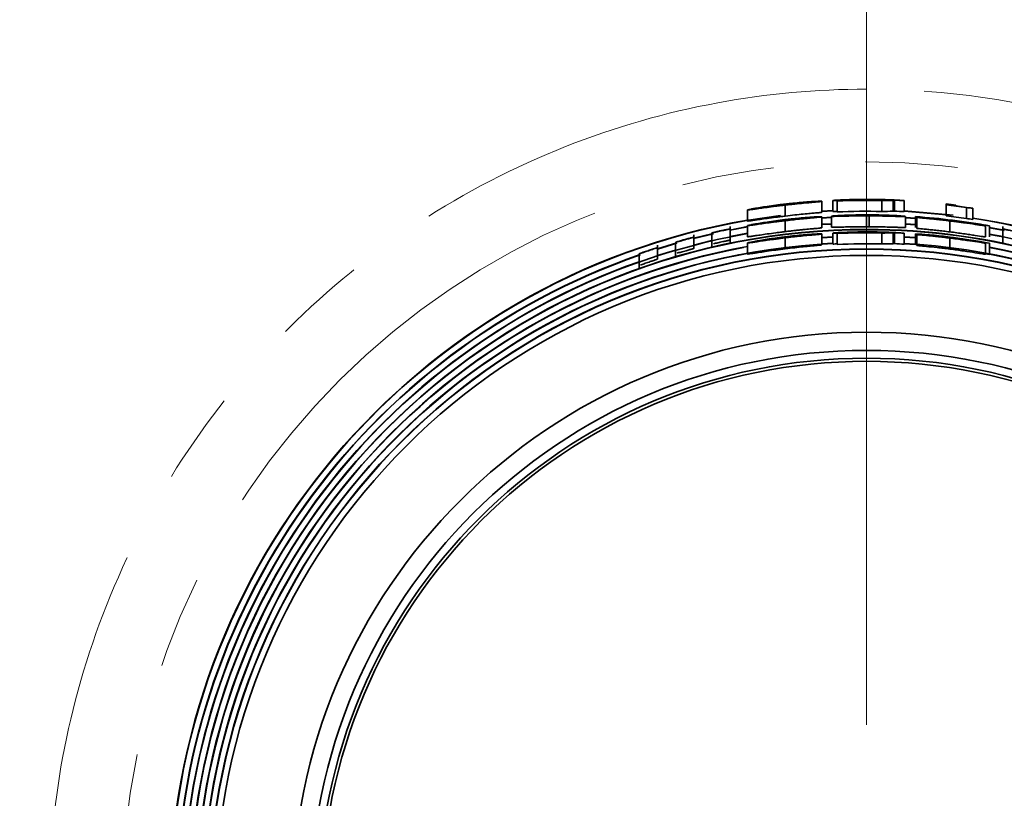
# Model space of a CAD drawing. Units: millimetres. Extents: x 49 to 392, y 15 to 290.
# Drawn here: x 87 to 101, y 64 to 75 of the extents above; entities that cross this region are included whole.
import ezdxf

# ---------------------------------------------------------------- set-up
doc = ezdxf.new("R2010")
doc.units = ezdxf.units.MM
for name, pattern in [('SLD-Durchgehend', [0]), ('SLD-Phantom', [12.7, 6.35, -1.27, 1.27, -1.27, 1.27, -1.27]), ('SLD-Punktstrich', [19.05, 15.24, -1.27, 1.27, -1.27])]:
    doc.linetypes.add(name, pattern=pattern)
doc.layers.add('SICHTBAR', color=7, linetype='SLD-Punktstrich')

# ---------------------------------------------------------------- blocks, each defined once
blk = doc.blocks.new('SW_CENTERMARKSYMBOL_0')
at = {"color": 0, "linetype": 'SLD-Durchgehend', "lineweight": 18}
blk.add_line((0, 2.5), (0, 48.042), dxfattribs=at)

msp = doc.modelspace()

# ---------------------------------------------------------------- linework, layer by layer
at = {"color": 8, "linetype": 'SLD-Phantom', "lineweight": 18}
for radius in [31.8476, 27.4374, 10.2437]:
    msp.add_circle((99.1045, 62.9818), radius, dxfattribs=at)
for points, knots in [([(99.1045, 96.1367), (100.1157, 96.1367), (102.138, 96.0447), (105.206, 95.6202), (108.2807, 94.8965), (111.3618, 93.8455), (114.3739, 92.475), (117.289, 90.7743), (120.0439, 88.7636), (122.5905, 86.4678), (124.8864, 83.9212), (126.897, 81.1662), (128.5977, 78.2512), (129.9682, 75.2391), (131.0192, 72.1581), (131.7428, 69.0834), (132.1675, 66.0153), (132.3055, 62.9819), (132.1675, 59.9484), (131.7429, 56.8804), (131.0192, 53.8057), (129.9682, 50.7246), (128.5977, 47.7125), (126.897, 44.7974), (124.8864, 42.0425), (122.5905, 39.4959), (120.0439, 37.2), (117.289, 35.1894), (114.3739, 33.4887), (111.3618, 32.1182), (108.2808, 31.0672), (105.2061, 30.3435), (102.138, 29.9189), (99.1046, 29.7809), (96.0711, 29.9189), (93.0031, 30.3435), (89.9284, 31.0672), (86.8473, 32.1182), (83.8352, 33.4887), (80.9201, 35.1894), (78.1652, 37.2), (75.6186, 39.4959), (73.3227, 42.0425), (71.3121, 44.7974), (69.6114, 47.7125), (68.2409, 50.7245), (67.1899, 53.8056), (66.4663, 56.8802), (66.0416, 59.9483), (65.9036, 62.9817), (66.0416, 66.0152), (66.4662, 69.0832), (67.1899, 72.158), (68.2409, 75.2391), (69.6114, 78.2512), (71.3121, 81.1662), (73.3227, 83.9212), (75.6186, 86.4678), (78.1652, 88.7636), (80.9201, 90.7743), (83.8352, 92.475), (86.8472, 93.8455), (89.9283, 94.8964), (93.003, 95.6201), (96.0711, 96.0448), (98.0934, 96.1367), (99.1045, 96.1367)], [0, 0, 0, 0, 0.0145618, 0.0291242, 0.04456, 0.059997, 0.0759508, 0.0921564, 0.1085344, 0.125, 0.1414656, 0.1578436, 0.1740492, 0.190003, 0.2054387, 0.2208758, 0.2354372, 0.25, 0.2645615, 0.2791242, 0.29456, 0.309997, 0.3259508, 0.3421564, 0.3585344, 0.375, 0.3914656, 0.4078436, 0.4240492, 0.440003, 0.4554387, 0.4708758, 0.4854372, 0.5, 0.5145615, 0.5291242, 0.54456, 0.559997, 0.5759508, 0.5921564, 0.6085344, 0.625, 0.6414656, 0.6578436, 0.6740492, 0.690003, 0.7054387, 0.7208758, 0.7354372, 0.75, 0.7645615, 0.7791242, 0.79456, 0.809997, 0.8259508, 0.8421564, 0.8585344, 0.875, 0.8914656, 0.9078436, 0.9240492, 0.940003, 0.9554387, 0.9708758, 0.9854376, 1, 1, 1, 1]), ([(99.1045, 89.1119), (106.0345, 89.1119), (112.6811, 86.3588), (122.4815, 76.5584), (125.2346, 69.9118), (125.2346, 56.0519), (122.4815, 49.4053), (112.6811, 39.6049), (106.0345, 36.8518), (92.1746, 36.8518), (85.528, 39.6049), (75.7276, 49.4053), (72.9745, 56.0519), (72.9745, 69.9118), (75.7276, 76.5584), (85.528, 86.3588), (92.1746, 89.1119), (99.1045, 89.1119)], [0, 0, 0, 0, 0.125, 0.125, 0.25, 0.25, 0.375, 0.375, 0.5, 0.5, 0.625, 0.625, 0.75, 0.75, 0.875, 0.875, 1, 1, 1, 1]), ([(99.1045, 74.2254), (99.7903, 74.2254), (101.2029, 74.0959), (103.2984, 73.4934), (105.3135, 72.4495), (107.1116, 70.9889), (108.5723, 69.1908), (109.6161, 67.1757), (110.2186, 65.0802), (110.4111, 62.9818), (110.2186, 60.8835), (109.6161, 58.7879), (108.5723, 56.7729), (107.1116, 54.9748), (105.3135, 53.5141), (103.2984, 52.4702), (101.2029, 51.8678), (99.1045, 51.6753), (97.0062, 51.8678), (94.9106, 52.4702), (92.8956, 53.5141), (91.0975, 54.9748), (89.6368, 56.7729), (88.5929, 58.7879), (87.9905, 60.8835), (87.798, 62.9818), (87.9905, 65.0802), (88.5929, 67.1757), (89.6368, 69.1908), (91.0975, 70.9889), (92.8956, 72.4495), (94.9106, 73.4934), (97.0062, 74.0959), (98.4188, 74.2254), (99.1045, 74.2254)], [0, 0, 0, 0, 0.029129, 0.0600028, 0.0921602, 0.125, 0.1578398, 0.1899972, 0.220871, 0.25, 0.279129, 0.3100028, 0.3421602, 0.375, 0.4078398, 0.4399972, 0.470871, 0.5, 0.529129, 0.5600028, 0.5921602, 0.625, 0.6578398, 0.6899972, 0.720871, 0.75, 0.779129, 0.8100028, 0.8421602, 0.875, 0.9078398, 0.9399972, 0.970871, 1, 1, 1, 1])]:
    msp.add_open_spline(points, degree=3, knots=knots, dxfattribs=at)
at = {"layer": 'SICHTBAR', "linetype": 'SLD-Durchgehend', "lineweight": 35}
for p, q in [((97.9877, 72.6311), (97.9877, 72.48)), ((98.4892, 72.5326), (98.4892, 72.6829)), ((98.643, 72.6937), (98.643, 72.5435)), ((98.7007, 72.6888), (98.7007, 72.6874)), ((98.7007, 72.6874), (98.7007, 72.5373)), ((99.1045, 72.7079), (99.1045, 72.7017)), ((99.1045, 72.7003), (99.1151, 72.7003)), ((99.3161, 72.6935), (99.3161, 72.5435)), ((99.4699, 72.6955), (99.4699, 72.5454)), ((99.4892, 72.6979), (99.4892, 72.5478)), ((99.6238, 72.6917), (99.6238, 72.5414)), ((100.2007, 72.6469), (100.2007, 72.6338)), ((100.2007, 72.6338), (100.2007, 72.4828)), ((100.3353, 72.6189), (100.3353, 72.6307)), ((100.478, 72.5982), (100.478, 72.4467)), ((100.5661, 72.5866), (100.5661, 72.4348)), ((97.4699, 72.5639), (97.4699, 72.4117)), ((98.4892, 72.5457), (98.643, 72.5543)), ((98.643, 72.55), (98.4892, 72.5413)), ((98.4892, 72.3194), (98.4892, 72.4697)), ((98.4892, 72.456), (98.6238, 72.4638)), ((98.6238, 72.4594), (98.4892, 72.4517)), ((98.6238, 72.4775), (98.6238, 72.3273)), ((99.1045, 72.4841), (99.1045, 72.4952)), ((99.1045, 72.3328), (99.1045, 72.4828)), ((99.1415, 72.4827), (99.1415, 72.3327)), ((99.4892, 72.5478), (99.4699, 72.549)), ((99.6238, 72.5514), (100.2978, 72.4909)), ((100.2048, 72.4977), (99.6238, 72.547)), ((99.643, 72.4744), (99.643, 72.3241)), ((99.643, 72.4607), (99.7776, 72.4521)), ((99.7776, 72.4477), (99.643, 72.4563)), ((99.7776, 72.4723), (99.7776, 72.471)), ((99.7776, 72.471), (99.7776, 72.3206)), ((99.7969, 72.4614), (99.7969, 72.311)), ((97.2242, 72.2879), (97.4699, 72.3342)), ((97.2295, 72.102), (97.2295, 72.3354)), ((97.4699, 72.3298), (97.2295, 72.2846)), ((97.4699, 72.3481), (97.4699, 72.1958)), ((97.9877, 72.4169), (97.9877, 72.2658)), ((98.4892, 72.3664), (98.6238, 72.3742)), ((98.6238, 72.3699), (98.4892, 72.362)), ((99.643, 72.3711), (99.7776, 72.3624)), ((99.7776, 72.358), (99.643, 72.3667)), ((100.25, 72.4135), (100.25, 72.2623)), ((100.7392, 72.3455), (100.7392, 72.1932)), ((100.7969, 72.192), (100.7969, 72.3445)), ((100.7969, 72.3239), (100.9964, 72.2856)), ((100.9959, 72.2812), (100.7969, 72.3195)), ((100.9795, 72.3355), (100.9795, 72.102)), ((96.9996, 72.2352), (96.7295, 72.1696)), ((96.7295, 72.1741), (96.9795, 72.2351)), ((96.7295, 72.0331), (96.7295, 72.2202)), ((96.9795, 72.247), (96.9795, 72.0629)), ((97.2295, 72.1977), (97.4699, 72.2434)), ((97.9877, 72.1807), (97.9877, 72.0295)), ((98.4892, 72.0843), (98.4892, 72.2347)), ((98.4892, 72.1871), (98.643, 72.1961)), ((98.643, 72.1917), (98.4892, 72.1827)), ((98.643, 72.2459), (98.643, 72.0957)), ((98.7007, 72.2411), (98.7007, 72.2398)), ((98.7007, 72.2398), (98.7007, 72.0896)), ((99.1045, 72.2606), (99.1045, 72.2545)), ((99.3161, 72.2461), (99.3161, 72.0961)), ((99.4699, 72.2479), (99.4699, 72.0978)), ((99.4892, 72.2503), (99.4892, 72.1002)), ((99.6238, 72.2438), (99.6238, 72.0935)), ((99.6238, 72.193), (99.7776, 72.1831)), ((99.7776, 72.1787), (99.6238, 72.1886)), ((99.7776, 72.2372), (99.7776, 72.2359)), ((99.7776, 72.2359), (99.7776, 72.0855)), ((99.7969, 72.2262), (99.7969, 72.0758)), ((100.7969, 72.233), (100.9795, 72.1977)), ((96.2295, 72.0302), (96.4961, 72.1106)), ((96.4948, 72.1057), (96.2295, 72.0256)), ((96.2295, 71.8869), (96.2295, 72.0791)), ((96.4795, 72.1139), (96.4795, 71.9312)), ((96.7295, 72.0817), (96.9795, 72.1433)), ((97.4699, 72.1099), (97.4699, 71.9575)), ((98.4892, 72.0974), (98.643, 72.1065)), ((99.4892, 72.1002), (99.4699, 72.1014)), ((99.7776, 72.089), (99.6238, 72.0991)), ((100.25, 72.1772), (100.25, 72.026)), ((100.7392, 72.1073), (100.7392, 71.9549)), ((100.7969, 71.9534), (100.7969, 72.106)), ((95.9795, 71.9609), (95.9795, 71.7698)), ((96.2295, 71.9363), (96.4795, 72.0128)), ((100.7969, 71.9534), (100.7392, 71.9619))]:
    msp.add_line(p, q, dxfattribs=at)
for radius in [44.9563, 9.0469, 9.0425, 8.9564, 7.9, 7.65, 7.5428, 7.5]:
    msp.add_circle((99.1045, 62.9818), radius, dxfattribs=at)
for centre, radius, start, end in [((99.1045, 62.9818), 9.5792, 97.08466, 261.22391), ((99.1045, 62.9818), 9.564, 88.73262, 92.42008), ((99.1045, 62.9818), 9.5737, 86.89103, 87.69757), ((99.1045, 62.9818), 9.564, 81.74311, 83.41871), ((99.1045, 62.9818), 9.5836, 99.82059, 259.78334), ((99.1045, 62.9818), 9.5792, 277.30251, 81.22391), ((99.1045, 62.9818), 9.5836, 279.82059, 80.51872), ((99.1045, 62.9818), 9.4003, 100.014, 260.25803), ((99.1045, 62.9818), 9.3153, 90, 259.54047), ((99.1045, 62.9818), 9.3109, 90, 260.04177), ((99.1045, 62.9818), 9.3153, 263.92823, 90), ((99.1045, 62.9818), 9.3109, 264.91617, 90), ((99.1096, 62.9818), 9.2801, 89.65119, 90.0315), ((99.1045, 62.9818), 9.2765, 86.79131, 87.62375), ((99.1045, 62.9818), 9.2798, 79.49249, 85.84061), ((99.1045, 62.9818), 9.2785, 81.5022, 85.84001), ((99.1045, 62.9818), 9.4003, 280.014, 79.62872), ((99.1045, 62.9818), 9.2258, 100.20546, 259.43028), ((99.1045, 62.9818), 9.2214, 100.57094, 259.42522), ((99.1045, 62.9818), 9.132, 92.89701, 259.32042), ((99.1045, 62.9818), 9.1167, 88.67043, 92.53888), ((99.1045, 62.9818), 9.1265, 86.73851, 87.58467), ((99.1045, 62.9818), 9.1364, 280.30647, 86.74205), ((99.1045, 62.9818), 9.2708, 79.84454, 80.68866), ((99.1045, 62.9818), 9.2258, 280.20546, 79.43028), ((99.1045, 62.9818), 9.2214, 280.21034, 79.42522), ((99.1045, 62.9818), 9.4942, 109.14623, 250.78282), ((99.1045, 62.9818), 9.4898, 109.14748, 250.77364), ((99.1045, 62.9818), 9.1364, 99.78449, 259.32558), ((99.1045, 62.9818), 9.132, 280.09399, 79.32042), ((99.1045, 62.9818), 9.4047, 109.40724, 250.59276)]:
    msp.add_arc(centre, radius, start, end, dxfattribs=at)
for centre, major_axis, ratio, start_param, end_param in [((99.2501, 62.9818), (9.5452, 0), 0.9998837, 1.4324886, 1.4417952), ((99.1909, 62.9818), (9.2665, 0), 0.9999566, 1.4316997, 1.4724903)]:
    msp.add_ellipse(centre, major_axis=major_axis, ratio=ratio, start_param=start_param, end_param=end_param, dxfattribs=at)
for points, knots in [([(97.4699, 72.5639), (97.4711, 72.5646), (97.4732, 72.5657), (97.4873, 72.5693), (97.5152, 72.5751), (97.5652, 72.5844), (97.6371, 72.5967), (97.7366, 72.6122), (97.8359, 72.6261), (97.922, 72.6371), (97.9657, 72.6423), (97.9877, 72.6449)], [0, 0, 0, 0, 0.1444369, 0.250289, 0.379807, 0.5000887, 0.6291711, 0.7503466, 0.8751007, 0.9374743, 1, 1, 1, 1]), ([(97.9877, 72.6311), (97.9656, 72.6285), (97.9215, 72.6233), (97.8352, 72.6125), (97.7354, 72.5993), (97.6362, 72.5854), (97.5399, 72.5715), (97.4916, 72.5648), (97.4733, 72.5633), (97.4712, 72.5637), (97.4699, 72.5639)], [0, 0, 0, 0, 0.0628917, 0.1256282, 0.2510522, 0.3718507, 0.5018123, 0.7510766, 0.8563906, 1, 1, 1, 1]), ([(97.6045, 72.5859), (97.6065, 72.5856), (97.6095, 72.5852), (97.6362, 72.5881), (97.67, 72.5923), (97.7192, 72.5988), (97.7908, 72.6082), (97.8814, 72.6198), (97.9493, 72.6279), (97.9832, 72.6319)], [0, 0, 0, 0, 0.2509487, 0.3809334, 0.5006305, 0.6323212, 0.7510449, 0.8759267, 1, 1, 1, 1]), ([(97.6613, 72.598), (97.6518, 72.5962), (97.6327, 72.5928), (97.6093, 72.5881), (97.6064, 72.5868), (97.6045, 72.5859)], [0, 0, 0, 0, 0.2496585, 0.4993194, 1, 1, 1, 1]), ([(97.9831, 72.643), (97.9646, 72.6408), (97.9277, 72.6365), (97.8565, 72.6274), (97.7765, 72.6163), (97.703, 72.6051), (97.6752, 72.6003), (97.6613, 72.598)], [0, 0, 0, 0, 0.1269296, 0.251896, 0.5022366, 0.7518551, 1, 1, 1, 1]), ([(98.3545, 72.6734), (98.3533, 72.6739), (98.3515, 72.6747), (98.3296, 72.6741), (98.2988, 72.6725), (98.2494, 72.6691), (98.1761, 72.6631), (98.1006, 72.6558), (98.0344, 72.6489), (98.0002, 72.645), (97.9831, 72.643)], [0, 0, 0, 0, 0.2496934, 0.3839392, 0.49968311, 0.62856765, 0.75015345, 0.87510042, 0.93742373, 1, 1, 1, 1]), ([(97.9832, 72.6319), (98.0023, 72.6341), (98.036, 72.638), (98.0854, 72.6434), (98.1301, 72.6482), (98.1871, 72.6541), (98.2492, 72.6603), (98.2983, 72.6653), (98.3287, 72.6686), (98.3441, 72.6707), (98.3513, 72.6722), (98.3534, 72.6729), (98.3545, 72.6734)], [0, 0, 0, 0, 0.0703912, 0.1238073, 0.1845401, 0.2489821, 0.3705834, 0.4992641, 0.6148795, 0.749386, 0.8536257, 1, 1, 1, 1]), ([(97.9877, 72.6449), (98.0109, 72.6475), (98.0564, 72.6527), (98.1417, 72.6614), (98.2389, 72.6702), (98.3356, 72.6775), (98.4004, 72.6815), (98.4422, 72.6834), (98.4694, 72.6842), (98.4846, 72.684), (98.4876, 72.6832), (98.4892, 72.6829)], [0, 0, 0, 0, 0.0668449, 0.1308331, 0.2504527, 0.3716822, 0.5011623, 0.5987478, 0.7056624, 0.8416731, 1, 1, 1, 1]), ([(98.4892, 72.6829), (98.4881, 72.6823), (98.4862, 72.6813), (98.467, 72.6785), (98.4215, 72.6741), (98.3367, 72.6666), (98.2402, 72.6578), (98.1416, 72.648), (98.0546, 72.6387), (98.01, 72.6336), (97.9877, 72.6311)], [0, 0, 0, 0, 0.1558115, 0.2911776, 0.4999406, 0.6262642, 0.7455904, 0.871787, 0.9356348, 1, 1, 1, 1]), ([(98.643, 72.6937), (98.6445, 72.694), (98.6477, 72.6947), (98.6683, 72.6964), (98.7069, 72.6989), (98.7676, 72.702), (98.8463, 72.7051), (98.9365, 72.7076), (99.0241, 72.7089), (99.0792, 72.7091), (99.1045, 72.7092)], [0, 0, 0, 0, 0.1098846, 0.2300617, 0.366494, 0.5010471, 0.6434897, 0.7845209, 0.9007452, 1, 1, 1, 1]), ([(99.1045, 72.7003), (99.0834, 72.7003), (99.0342, 72.7002), (98.9485, 72.6994), (98.8527, 72.6978), (98.7459, 72.6953), (98.6748, 72.6933), (98.6476, 72.6931), (98.6445, 72.6935), (98.643, 72.6937)], [0, 0, 0, 0, 0.0847234, 0.1966762, 0.3484089, 0.5023597, 0.7554999, 0.878843, 1, 1, 1, 1]), ([(99.1045, 72.7079), (99.0861, 72.7078), (99.0465, 72.7077), (98.9616, 72.7066), (98.8622, 72.704), (98.7983, 72.7011), (98.7801, 72.6997), (98.7784, 72.6993), (98.7776, 72.6991)], [0, 0, 0, 0, 0.1031159, 0.2211221, 0.5006017, 0.7780984, 0.8960029, 1, 1, 1, 1]), ([(98.7776, 72.6991), (98.7794, 72.6989), (98.7825, 72.6987), (98.8028, 72.6986), (98.8689, 72.6998), (98.9683, 72.7011), (99.0521, 72.7017), (99.086, 72.7017), (99.1045, 72.7017)], [0, 0, 0, 0, 0.1381708, 0.2455649, 0.5008954, 0.8015491, 0.891233, 1, 1, 1, 1]), ([(99.1394, 72.7016), (99.1673, 72.7015), (99.2235, 72.7011), (99.3352, 72.6995), (99.4159, 72.6971), (99.4699, 72.6955)], [0, 0, 0, 0, 0.24557762, 0.49415773, 1, 1, 1, 1]), ([(99.4892, 72.6979), (99.4841, 72.6983), (99.4753, 72.6989), (99.4482, 72.7006), (99.381, 72.7036), (99.2908, 72.706), (99.215, 72.7073), (99.1792, 72.7076), (99.1583, 72.7077)], [0, 0, 0, 0, 0.1272314, 0.220132, 0.5014742, 0.7664854, 0.8637046, 1, 1, 1, 1]), ([(99.1661, 72.709), (99.1847, 72.7089), (99.22, 72.7086), (99.27, 72.7078), (99.3318, 72.7064), (99.4045, 72.7042), (99.48, 72.701), (99.5411, 72.6978), (99.5826, 72.6952), (99.6081, 72.6932), (99.6181, 72.6922), (99.6238, 72.6917)], [0, 0, 0, 0, 0.08145603, 0.15517878, 0.22175664, 0.36135267, 0.50198667, 0.63772205, 0.77285352, 0.87172718, 1, 1, 1, 1]), ([(97.9877, 72.48), (97.9656, 72.4774), (97.9436, 72.4748), (97.9003, 72.4694), (97.8789, 72.4667), (97.8158, 72.4586), (97.7751, 72.4531), (97.7024, 72.4431), (97.6691, 72.4383), (97.6122, 72.4301), (97.5879, 72.4265), (97.5273, 72.4177), (97.5025, 72.4142), (97.4746, 72.411), (97.472, 72.4113), (97.4699, 72.4117)], [0, 0, 0, 0, 0.0625, 0.0625, 0.125, 0.125, 0.25, 0.25, 0.375, 0.375, 0.5, 0.5, 0.75, 0.75, 1, 1, 1, 1]), ([(98.3545, 72.46), (98.3533, 72.4605), (98.3515, 72.4613), (98.3296, 72.4607), (98.2988, 72.459), (98.2494, 72.4555), (98.1761, 72.4493), (98.1005, 72.442), (98.0344, 72.4348), (98.0002, 72.4308), (97.9831, 72.4289)], [0, 0, 0, 0, 0.2496905, 0.3839345, 0.4996797, 0.628553, 0.7501501, 0.8750974, 0.9374223, 1, 1, 1, 1]), ([(97.9832, 72.4177), (98.0023, 72.42), (98.036, 72.4239), (98.0854, 72.4295), (98.13, 72.4344), (98.1871, 72.4404), (98.2491, 72.4468), (98.2983, 72.4518), (98.3287, 72.4552), (98.3441, 72.4573), (98.3513, 72.4588), (98.3534, 72.4596), (98.3545, 72.46)], [0, 0, 0, 0, 0.0704009, 0.1238109, 0.1845597, 0.2489863, 0.37061, 0.4992639, 0.6148686, 0.7493898, 0.8536293, 1, 1, 1, 1]), ([(98.4892, 72.5326), (98.4876, 72.5317), (98.4854, 72.5308), (98.4613, 72.5277), (98.4405, 72.5256), (98.3828, 72.5203), (98.3598, 72.5182), (98.304, 72.5131), (98.2711, 72.51), (98.1991, 72.503), (98.1588, 72.499), (98.0754, 72.4901), (98.0316, 72.4852), (97.9877, 72.48)], [0, 0, 0, 0, 0.25, 0.25, 0.5, 0.5, 0.625, 0.625, 0.75, 0.75, 0.875, 0.875, 1, 1, 1, 1]), ([(97.9877, 72.4307), (98.0141, 72.4338), (98.0659, 72.4398), (98.1618, 72.4496), (98.2589, 72.4583), (98.3455, 72.4648), (98.4219, 72.4695), (98.4657, 72.4711), (98.4846, 72.4708), (98.4876, 72.4701), (98.4892, 72.4697)], [0, 0, 0, 0, 0.076162, 0.1486857, 0.2839225, 0.3893222, 0.501421, 0.705563, 0.8416257, 1, 1, 1, 1]), ([(98.4892, 72.4697), (98.4881, 72.4692), (98.4862, 72.4681), (98.467, 72.4654), (98.4215, 72.4609), (98.3367, 72.4532), (98.2401, 72.4442), (98.1416, 72.4342), (98.0546, 72.4247), (98.01, 72.4195), (97.9877, 72.4169)], [0, 0, 0, 0, 0.155829, 0.2912027, 0.4999391, 0.6262617, 0.7455835, 0.8717936, 0.9356402, 1, 1, 1, 1]), ([(98.6238, 72.4775), (98.625, 72.478), (98.6273, 72.479), (98.647, 72.4814), (98.6944, 72.4851), (98.7757, 72.4894), (98.8688, 72.4931), (98.9639, 72.4954), (99.0458, 72.4963), (99.0854, 72.4964), (99.1045, 72.4965)], [0, 0, 0, 0, 0.1538448, 0.2884878, 0.4996774, 0.6297481, 0.7502603, 0.8828479, 0.9433811, 1, 1, 1, 1]), ([(99.1045, 72.4828), (99.084, 72.4828), (99.0398, 72.4827), (98.9691, 72.4822), (98.8949, 72.4811), (98.7961, 72.4793), (98.6977, 72.4768), (98.6452, 72.4758), (98.6271, 72.4764), (98.6249, 72.4771), (98.6238, 72.4775)], [0, 0, 0, 0, 0.0608195, 0.1306768, 0.216498, 0.3044944, 0.501893, 0.7265582, 0.8572103, 1, 1, 1, 1]), ([(98.7007, 72.544), (98.6832, 72.5435), (98.6473, 72.5426), (98.6445, 72.5432), (98.643, 72.5435)], [0, 0, 0, 0, 0.4891672, 1, 1, 1, 1]), ([(98.8152, 72.4885), (98.8056, 72.488), (98.7866, 72.4868), (98.7631, 72.4849), (98.7603, 72.484), (98.7584, 72.4833)], [0, 0, 0, 0, 0.24966371, 0.49933092, 1, 1, 1, 1]), ([(98.7584, 72.4833), (98.7603, 72.4828), (98.764, 72.4818), (98.8019, 72.4817), (98.8612, 72.4824), (98.9146, 72.483), (98.9655, 72.4836), (99.0074, 72.4839), (99.0543, 72.4841), (99.0867, 72.4841), (99.1045, 72.4841)], [0, 0, 0, 0, 0.2506586, 0.4994499, 0.6317474, 0.7498453, 0.8128679, 0.8751373, 0.9311664, 1, 1, 1, 1]), ([(99.1045, 72.4952), (99.094, 72.4951), (99.0745, 72.4951), (99.0367, 72.4948), (98.9836, 72.4941), (98.9153, 72.4926), (98.8534, 72.4905), (98.8279, 72.4892), (98.8152, 72.4885)], [0, 0, 0, 0, 0.0782315, 0.1445205, 0.2859, 0.5015489, 0.7513357, 1, 1, 1, 1]), ([(99.5084, 72.4811), (99.5072, 72.4817), (99.5053, 72.4827), (99.4835, 72.4848), (99.4528, 72.4869), (99.4037, 72.4893), (99.3305, 72.4921), (99.2549, 72.4939), (99.1885, 72.4948), (99.1542, 72.495), (99.137, 72.4951)], [0, 0, 0, 0, 0.2496988, 0.3839608, 0.4996915, 0.6286888, 0.7501623, 0.8751179, 0.9374357, 1, 1, 1, 1]), ([(99.137, 72.484), (99.1562, 72.484), (99.19, 72.4838), (99.2396, 72.4833), (99.2844, 72.4828), (99.3414, 72.4819), (99.4035, 72.4806), (99.4524, 72.4797), (99.4827, 72.4794), (99.4981, 72.4796), (99.5052, 72.4802), (99.5072, 72.4808), (99.5084, 72.4811)], [0, 0, 0, 0, 0.07025595, 0.12377279, 0.18434006, 0.24894169, 0.37034724, 0.49926879, 0.61490481, 0.7493596, 0.85361674, 1, 1, 1, 1]), ([(99.1415, 72.4964), (99.1641, 72.4963), (99.2087, 72.496), (99.2944, 72.4946), (99.3923, 72.4918), (99.4893, 72.4875), (99.5766, 72.4823), (99.6215, 72.4784), (99.6387, 72.4759), (99.6415, 72.4749), (99.643, 72.4744)], [0, 0, 0, 0, 0.0646415, 0.127836, 0.2502109, 0.3708627, 0.5003797, 0.7191899, 0.8518928, 1, 1, 1, 1]), ([(99.643, 72.4744), (99.6421, 72.474), (99.6403, 72.4732), (99.626, 72.4728), (99.5991, 72.4732), (99.5556, 72.4744), (99.4888, 72.4765), (99.3875, 72.4793), (99.2671, 72.4818), (99.1801, 72.4824), (99.1415, 72.4827)], [0, 0, 0, 0, 0.1476602, 0.2804599, 0.3960053, 0.5013843, 0.6297589, 0.7515912, 0.8898951, 1, 1, 1, 1]), ([(99.7969, 72.4614), (99.7986, 72.4615), (99.802, 72.4617), (99.8277, 72.4608), (99.8921, 72.4567), (99.9908, 72.4492), (100.0623, 72.4426), (100.1003, 72.4391)], [0, 0, 0, 0, 0.132012, 0.2592184, 0.4990635, 0.7329548, 1, 1, 1, 1]), ([(100.25, 72.4135), (100.2182, 72.4172), (100.1562, 72.4246), (100.0688, 72.4341), (99.9919, 72.4419), (99.905, 72.4504), (99.8377, 72.4566), (99.8017, 72.4602), (99.7985, 72.461), (99.7969, 72.4614)], [0, 0, 0, 0, 0.1350524, 0.2636707, 0.3805487, 0.501356, 0.7418939, 0.8688307, 1, 1, 1, 1]), ([(100.2151, 72.4257), (100.1711, 72.4303), (100.1077, 72.4369), (100.0181, 72.4449), (99.9631, 72.4493), (99.9351, 72.451), (99.9327, 72.4508), (99.9315, 72.4507)], [0, 0, 0, 0, 0.3479334, 0.5012911, 0.7534222, 0.8775269, 1, 1, 1, 1]), ([(99.9315, 72.4507), (99.9331, 72.4504), (99.9363, 72.4497), (99.9632, 72.4467), (100.0247, 72.4403), (100.1104, 72.4311), (100.1903, 72.422), (100.2342, 72.4167), (100.2569, 72.414)], [0, 0, 0, 0, 0.1286736, 0.2551814, 0.5007835, 0.7306466, 0.8603091, 1, 1, 1, 1]), ([(97.4699, 72.3481), (97.4711, 72.3487), (97.4732, 72.3499), (97.4873, 72.3535), (97.5152, 72.3594), (97.5652, 72.3689), (97.6372, 72.3814), (97.7367, 72.3973), (97.836, 72.4115), (97.9219, 72.4228), (97.9657, 72.4281), (97.9877, 72.4307)], [0, 0, 0, 0, 0.1444447, 0.2502874, 0.3797969, 0.5000868, 0.6291574, 0.7503446, 0.875087, 0.9374586, 1, 1, 1, 1]), ([(97.9877, 72.4169), (97.9656, 72.4142), (97.9215, 72.4089), (97.8352, 72.3979), (97.7355, 72.3844), (97.6362, 72.3701), (97.54, 72.3559), (97.4916, 72.3491), (97.4733, 72.3474), (97.4712, 72.3478), (97.4699, 72.3481)], [0, 0, 0, 0, 0.0629071, 0.125642, 0.2510537, 0.3718674, 0.5018144, 0.7510796, 0.8564209, 1, 1, 1, 1]), ([(97.6045, 72.3706), (97.6065, 72.3703), (97.6095, 72.3698), (97.6362, 72.3729), (97.6701, 72.3772), (97.7193, 72.3839), (97.7909, 72.3935), (97.8814, 72.4054), (97.9493, 72.4136), (97.9832, 72.4177)], [0, 0, 0, 0, 0.2509447, 0.3809297, 0.5006243, 0.6323223, 0.7510383, 0.8759219, 1, 1, 1, 1]), ([(97.6613, 72.3828), (97.6518, 72.3811), (97.6327, 72.3776), (97.6093, 72.3727), (97.6064, 72.3714), (97.6045, 72.3706)], [0, 0, 0, 0, 0.2496597, 0.4993221, 1, 1, 1, 1]), ([(97.9831, 72.4289), (97.9646, 72.4266), (97.9277, 72.4221), (97.8565, 72.4129), (97.7765, 72.4015), (97.703, 72.3901), (97.6752, 72.3852), (97.6613, 72.3828)], [0, 0, 0, 0, 0.12692939, 0.25189543, 0.50223476, 0.75185396, 1, 1, 1, 1]), ([(97.9877, 72.2658), (98.012, 72.2687), (98.0556, 72.2739), (98.1199, 72.281), (98.1788, 72.2872), (98.2537, 72.2948), (98.3356, 72.3026), (98.4044, 72.3089), (98.45, 72.3133), (98.4842, 72.3171), (98.4872, 72.3185), (98.4892, 72.3194)], [0, 0, 0, 0, 0.0701242, 0.12541, 0.1876123, 0.2506642, 0.3718991, 0.5003474, 0.6180702, 0.7497069, 1, 1, 1, 1]), ([(98.6238, 72.3273), (98.6248, 72.327), (98.6269, 72.3263), (98.642, 72.3256), (98.6893, 72.3265), (98.7857, 72.3289), (98.8862, 72.331), (98.9785, 72.3322), (99.0489, 72.3327), (99.0852, 72.3328), (99.1045, 72.3328)], [0, 0, 0, 0, 0.125247, 0.2503743, 0.4994895, 0.6453586, 0.786043, 0.8927176, 0.9428031, 1, 1, 1, 1]), ([(99.1415, 72.3327), (99.1859, 72.3323), (99.2744, 72.3317), (99.3938, 72.3291), (99.4914, 72.3263), (99.5598, 72.3241), (99.6048, 72.3229), (99.6382, 72.3225), (99.6411, 72.3235), (99.643, 72.3241)], [0, 0, 0, 0, 0.1265305, 0.251907, 0.3740558, 0.5030687, 0.6207443, 0.752245, 1, 1, 1, 1]), ([(100.7969, 72.3445), (100.7324, 72.3551), (100.6035, 72.3764), (100.4095, 72.4034), (100.28, 72.4183), (100.2151, 72.4257)], [0, 0, 0, 0, 0.3328563, 0.6661672, 1, 1, 1, 1]), ([(100.7392, 72.3455), (100.7366, 72.3456), (100.7319, 72.3459), (100.6956, 72.3511), (100.6074, 72.3647), (100.4617, 72.3861), (100.3349, 72.403), (100.2704, 72.4109), (100.25, 72.4135)], [0, 0, 0, 0, 0.1358615, 0.2514574, 0.5011702, 0.7498907, 0.9209146, 1, 1, 1, 1]), ([(100.2569, 72.414), (100.2797, 72.4112), (100.3251, 72.4055), (100.4134, 72.3939), (100.5108, 72.3804), (100.5708, 72.372), (100.5959, 72.3688), (100.6014, 72.3683), (100.6045, 72.368)], [0, 0, 0, 0, 0.1259671, 0.2517091, 0.5014969, 0.7511962, 0.859658, 1, 1, 1, 1]), ([(96.5017, 72.126), (96.4936, 72.1237), (96.4813, 72.1202), (96.4772, 72.1196), (96.493, 72.1247), (96.5317, 72.1359), (96.5844, 72.1508), (96.6411, 72.1662), (96.6904, 72.1788), (96.7232, 72.1871), (96.7338, 72.1891), (96.7191, 72.1851), (96.6833, 72.1751), (96.6412, 72.1639), (96.5975, 72.152), (96.5677, 72.1441), (96.5408, 72.1356), (96.5204, 72.1313), (96.5076, 72.1277), (96.5017, 72.126)], [0, 0, 0, 0, 0.0543805, 0.1092551, 0.1753785, 0.2496201, 0.3198948, 0.3900368, 0.4655629, 0.5305785, 0.6002552, 0.6709939, 0.7341221, 0.8112092, 0.8443848, 0.9052591, 0.9267209, 0.9607832, 1, 1, 1, 1]), ([(96.9862, 72.2512), (96.9905, 72.2522), (97.004, 72.2554), (97.0391, 72.2636), (97.0892, 72.2748), (97.146, 72.2869), (97.1943, 72.2965), (97.2251, 72.3025), (97.2334, 72.3035), (97.2164, 72.2998), (97.173, 72.29), (97.1038, 72.2759), (97.0286, 72.2591), (96.9892, 72.2514), (96.979, 72.2475), (96.9795, 72.2499), (96.9837, 72.2507), (96.9862, 72.2512)], [0, 0, 0, 0, 0.0498818, 0.109335, 0.1796576, 0.2503149, 0.3252316, 0.3909854, 0.4607017, 0.5314348, 0.6030533, 0.6985331, 0.7967302, 0.8919307, 0.9314016, 0.9705068, 1, 1, 1, 1]), ([(97.4699, 72.1958), (97.471, 72.1956), (97.4732, 72.1952), (97.4859, 72.1962), (97.5153, 72.2002), (97.5654, 72.2077), (97.6371, 72.2184), (97.7364, 72.233), (97.836, 72.2467), (97.9218, 72.2578), (97.9657, 72.2631), (97.9877, 72.2658)], [0, 0, 0, 0, 0.1251356, 0.2501086, 0.3795894, 0.4999478, 0.6296536, 0.7503116, 0.87512, 0.9373826, 1, 1, 1, 1]), ([(97.9877, 72.1945), (97.9437, 72.1892), (97.9001, 72.1835), (97.816, 72.1719), (97.7755, 72.166), (97.7028, 72.1547), (97.6694, 72.1493), (97.6122, 72.1395), (97.588, 72.1352), (97.5271, 72.1239), (97.5024, 72.1188), (97.4744, 72.1123), (97.472, 72.1111), (97.4699, 72.1099)], [0, 0, 0, 0, 0.125, 0.125, 0.25, 0.25, 0.375, 0.375, 0.5, 0.5, 0.75, 0.75, 1, 1, 1, 1]), ([(97.4699, 72.1099), (97.472, 72.1095), (97.4746, 72.1092), (97.502, 72.1125), (97.527, 72.1162), (97.6072, 72.1283), (97.6641, 72.137), (97.7747, 72.1528), (97.8144, 72.1583), (97.8779, 72.1668), (97.8997, 72.1697), (97.9434, 72.1752), (97.9655, 72.178), (97.9877, 72.1807)], [0, 0, 0, 0, 0.25, 0.25, 0.5, 0.5, 0.75, 0.75, 0.875, 0.875, 0.9375, 0.9375, 1, 1, 1, 1]), ([(97.6045, 72.133), (97.6065, 72.1327), (97.6096, 72.1323), (97.6363, 72.1354), (97.6701, 72.1399), (97.7193, 72.1467), (97.7909, 72.1566), (97.8814, 72.1688), (97.9493, 72.1773), (97.9832, 72.1815)], [0, 0, 0, 0, 0.25093957, 0.3809222, 0.50061642, 0.63232573, 0.75103037, 0.87591599, 1, 1, 1, 1]), ([(97.9831, 72.1926), (97.9646, 72.1903), (97.9277, 72.1858), (97.8565, 72.1762), (97.7765, 72.1646), (97.703, 72.1529), (97.6752, 72.1479), (97.6613, 72.1454)], [0, 0, 0, 0, 0.1269295, 0.2518952, 0.5022323, 0.7518522, 1, 1, 1, 1]), ([(98.3545, 72.2247), (98.3533, 72.2252), (98.3515, 72.226), (98.3295, 72.2254), (98.2988, 72.2236), (98.2494, 72.22), (98.176, 72.2137), (98.1005, 72.2061), (98.0344, 72.1988), (98.0002, 72.1947), (97.9831, 72.1926)], [0, 0, 0, 0, 0.2496864, 0.3839215, 0.4996749, 0.6285334, 0.7501455, 0.8750934, 0.9374204, 1, 1, 1, 1]), ([(97.9832, 72.1815), (98.0023, 72.1838), (98.036, 72.1879), (98.0854, 72.1935), (98.13, 72.1985), (98.1871, 72.2048), (98.2491, 72.2113), (98.2983, 72.2164), (98.3287, 72.2199), (98.3441, 72.222), (98.3513, 72.2235), (98.3534, 72.2243), (98.3545, 72.2247)], [0, 0, 0, 0, 0.07041241, 0.12381552, 0.18458447, 0.24899171, 0.37064498, 0.49926412, 0.61485549, 0.74939485, 0.85363449, 1, 1, 1, 1]), ([(98.4892, 72.2347), (98.4866, 72.2353), (98.4841, 72.2359), (98.4604, 72.2358), (98.4394, 72.2351), (98.3821, 72.2318), (98.3588, 72.2303), (98.3033, 72.2262), (98.2704, 72.2236), (98.1984, 72.2173), (98.1583, 72.2134), (98.0749, 72.2047), (98.0314, 72.1998), (97.9877, 72.1945)], [0, 0, 0, 0, 0.25, 0.25, 0.5, 0.5, 0.625, 0.625, 0.75, 0.75, 0.875, 0.875, 1, 1, 1, 1]), ([(97.9877, 72.1807), (98.0312, 72.186), (98.0746, 72.191), (98.1581, 72.2001), (98.1984, 72.2043), (98.2704, 72.2115), (98.3034, 72.2147), (98.3593, 72.22), (98.3827, 72.2221), (98.4401, 72.2275), (98.4613, 72.2297), (98.4854, 72.2329), (98.4876, 72.2338), (98.4892, 72.2347)], [0, 0, 0, 0, 0.125, 0.125, 0.25, 0.25, 0.375, 0.375, 0.5, 0.5, 0.75, 0.75, 1, 1, 1, 1]), ([(99.1045, 72.262), (99.0725, 72.2619), (99.0406, 72.2617), (98.9789, 72.2609), (98.9485, 72.2604), (98.8616, 72.2583), (98.8109, 72.2564), (98.7273, 72.2525), (98.6953, 72.2506), (98.6644, 72.2483), (98.6568, 72.2477), (98.6465, 72.2466), (98.6445, 72.2462), (98.643, 72.2459)], [0, 0, 0, 0, 0.125, 0.125, 0.25, 0.25, 0.5, 0.5, 0.75, 0.75, 0.875, 0.875, 1, 1, 1, 1]), ([(98.643, 72.2459), (98.6446, 72.2457), (98.6462, 72.2455), (98.6547, 72.2454), (98.6616, 72.2455), (98.682, 72.2459), (98.6957, 72.2463), (98.7281, 72.2472), (98.7468, 72.2477), (98.8107, 72.2494), (98.8622, 72.2506), (98.9493, 72.2521), (98.9793, 72.2524), (99.041, 72.253), (99.0728, 72.2531), (99.1045, 72.2531)], [0, 0, 0, 0, 0.125, 0.125, 0.25, 0.25, 0.375, 0.375, 0.5, 0.5, 0.75, 0.75, 0.875, 0.875, 1, 1, 1, 1]), ([(98.7776, 72.2516), (98.7786, 72.2518), (98.7796, 72.252), (98.7861, 72.2526), (98.7916, 72.253), (98.8152, 72.2544), (98.8391, 72.2555), (98.8994, 72.2576), (98.9351, 72.2586), (98.9957, 72.2597), (99.0165, 72.26), (99.0595, 72.2605), (99.0819, 72.2606), (99.1045, 72.2606)], [0, 0, 0, 0, 0.125, 0.125, 0.25, 0.25, 0.5, 0.5, 0.75, 0.75, 0.875, 0.875, 1, 1, 1, 1]), ([(98.7776, 72.2516), (98.7794, 72.2514), (98.7825, 72.2512), (98.8028, 72.2511), (98.8687, 72.2524), (98.968, 72.2538), (99.0517, 72.2544), (99.0859, 72.2544), (99.1045, 72.2545)], [0, 0, 0, 0, 0.137987, 0.2452234, 0.5008762, 0.8002933, 0.8905709, 1, 1, 1, 1]), ([(99.1394, 72.2544), (99.1673, 72.2542), (99.2234, 72.2539), (99.3352, 72.2521), (99.4158, 72.2496), (99.4699, 72.2479)], [0, 0, 0, 0, 0.2454672, 0.4940191, 1, 1, 1, 1]), ([(99.1583, 72.2605), (99.1967, 72.2602), (99.235, 72.2597), (99.3086, 72.2582), (99.3437, 72.2572), (99.4048, 72.255), (99.4314, 72.2538), (99.4691, 72.2518), (99.4795, 72.251), (99.4892, 72.2503)], [0, 0, 0, 0, 0.25, 0.25, 0.5, 0.5, 0.75, 0.75, 1, 1, 1, 1]), ([(99.6238, 72.2438), (99.6136, 72.2448), (99.6015, 72.246), (99.5539, 72.2493), (99.5197, 72.2514), (99.4373, 72.2554), (99.3883, 72.2574), (99.3079, 72.2596), (99.2798, 72.2603), (99.2235, 72.2612), (99.1949, 72.2616), (99.1661, 72.2618)], [0, 0, 0, 0, 0.25, 0.25, 0.5, 0.5, 0.75, 0.75, 0.875, 0.875, 1, 1, 1, 1]), ([(99.7969, 72.311), (99.7984, 72.3106), (99.8014, 72.3099), (99.8363, 72.3062), (99.9053, 72.2998), (99.9969, 72.2908), (100.0765, 72.2824), (100.1623, 72.273), (100.2207, 72.2659), (100.25, 72.2623)], [0, 0, 0, 0, 0.1264392, 0.2509953, 0.5007121, 0.6280037, 0.7514411, 0.8754755, 1, 1, 1, 1]), ([(100.1003, 72.2032), (100.0289, 72.2102), (99.9561, 72.2165), (99.8659, 72.2231), (99.8396, 72.2248), (99.8139, 72.2261), (99.8078, 72.2263), (99.8001, 72.2264), (99.7985, 72.2263), (99.7969, 72.2262)], [0, 0, 0, 0, 0.5, 0.5, 0.75, 0.75, 0.875, 0.875, 1, 1, 1, 1]), ([(99.7969, 72.2262), (99.7981, 72.2259), (99.7997, 72.2255), (99.8101, 72.2242), (99.8186, 72.2233), (99.853, 72.2199), (99.8868, 72.2167), (99.9495, 72.2106), (99.972, 72.2083), (100.0212, 72.2033), (100.0481, 72.2004), (100.1033, 72.1945), (100.1318, 72.1913), (100.1906, 72.1844), (100.2203, 72.1809), (100.25, 72.1772)], [0, 0, 0, 0, 0.125, 0.125, 0.25, 0.25, 0.5, 0.5, 0.625, 0.625, 0.75, 0.75, 0.875, 0.875, 1, 1, 1, 1]), ([(99.9315, 72.2153), (99.9327, 72.2154), (99.9339, 72.2155), (99.9422, 72.2151), (99.9493, 72.2146), (99.9767, 72.2127), (100.0024, 72.2106), (100.0875, 72.203), (100.1518, 72.1965), (100.2151, 72.1895)], [0, 0, 0, 0, 0.125, 0.125, 0.25, 0.25, 0.5, 0.5, 1, 1, 1, 1]), ([(100.2569, 72.1776), (100.216, 72.1828), (100.1754, 72.1876), (100.0984, 72.1965), (100.0626, 72.2005), (100.0014, 72.2071), (99.975, 72.2099), (99.9489, 72.2128), (99.9426, 72.2135), (99.9342, 72.2147), (99.9326, 72.215), (99.9315, 72.2153)], [0, 0, 0, 0, 0.25, 0.25, 0.5, 0.5, 0.75, 0.75, 0.875, 0.875, 1, 1, 1, 1]), ([(100.25, 72.2623), (100.2827, 72.2582), (100.3477, 72.25), (100.4413, 72.2371), (100.527, 72.2247), (100.6253, 72.2099), (100.6975, 72.1986), (100.7324, 72.1935), (100.7369, 72.1933), (100.7392, 72.1932)], [0, 0, 0, 0, 0.1262771, 0.2511125, 0.3752471, 0.5011906, 0.7503697, 0.8751673, 1, 1, 1, 1]), ([(100.9884, 72.3014), (100.9933, 72.3006), (101.0082, 72.2979), (101.039, 72.292), (101.0866, 72.2812), (101.1465, 72.2691), (101.1992, 72.257), (101.2273, 72.25), (101.2328, 72.2484), (101.2135, 72.2521), (101.1704, 72.262), (101.1028, 72.276), (101.027, 72.2926), (100.9874, 72.3003), (100.9785, 72.3043), (100.9803, 72.3024), (100.9854, 72.3018), (100.9884, 72.3014)], [0, 0, 0, 0, 0.0509838, 0.109415, 0.1496574, 0.2498809, 0.3268836, 0.3906266, 0.4604151, 0.5311458, 0.5977296, 0.6908838, 0.7909471, 0.8886157, 0.9307053, 0.969846, 1, 1, 1, 1]), ([(95.9803, 71.9622), (95.9818, 71.9627), (95.9899, 71.9655), (96.015, 71.9744), (96.0572, 71.9899), (96.1147, 72.0085), (96.1722, 72.027), (96.2124, 72.0398), (96.2326, 72.0455), (96.227, 72.0433), (96.1818, 72.0283), (96.1071, 72.0037), (96.0373, 71.9803), (95.9993, 71.9676), (95.9852, 71.9616), (95.9806, 71.962), (95.9792, 71.9619), (95.9798, 71.962), (95.9803, 71.9622)], [0, 0, 0, 0, 0.0510021, 0.1093453, 0.1601389, 0.2501417, 0.328423, 0.3910054, 0.4619999, 0.531483, 0.6318008, 0.7320346, 0.8220213, 0.9052196, 0.9347633, 0.9590944, 0.980839, 1, 1, 1, 1]), ([(97.2295, 72.1499), (97.2297, 72.1499), (97.2307, 72.15), (97.226, 72.1488), (97.2156, 72.1465), (97.2, 72.143), (97.1801, 72.1387), (97.1562, 72.1335), (97.127, 72.1272), (97.0939, 72.12), (97.0591, 72.1123), (97.0273, 72.1053), (97.0107, 72.1016), (97.0019, 72.0997)], [0, 0, 0, 0, 0.0176412, 0.1021586, 0.1914715, 0.2796234, 0.3638564, 0.4486209, 0.538288, 0.6529724, 0.7615745, 0.8742032, 1, 1, 1, 1]), ([(97.6613, 72.1454), (97.6518, 72.1437), (97.6327, 72.1401), (97.6093, 72.1352), (97.6064, 72.1339), (97.6045, 72.133)], [0, 0, 0, 0, 0.24965951, 0.49932227, 1, 1, 1, 1]), ([(98.4892, 72.0843), (98.4876, 72.0835), (98.4854, 72.0825), (98.4613, 72.0793), (98.4405, 72.0772), (98.3828, 72.0717), (98.3597, 72.0695), (98.3039, 72.0642), (98.271, 72.061), (98.1991, 72.0537), (98.1587, 72.0494), (98.0753, 72.0401), (98.0315, 72.035), (97.9877, 72.0295)], [0, 0, 0, 0, 0.25, 0.25, 0.5, 0.5, 0.625, 0.625, 0.75, 0.75, 0.875, 0.875, 1, 1, 1, 1]), ([(98.7007, 72.0963), (98.6832, 72.0958), (98.6474, 72.0949), (98.6445, 72.0954), (98.643, 72.0957)], [0, 0, 0, 0, 0.4892107, 1, 1, 1, 1]), ([(99.4699, 72.0978), (99.4443, 72.0977), (99.4186, 72.0975), (99.393, 72.0973), (99.3674, 72.097), (99.3417, 72.0966), (99.3161, 72.0961)], [0, 0, 0, 0, 0.0007656176, 0.0007656176, 0.0007656176, 0.0015312375, 0.0015312375, 0.0015312375, 0.0015312375]), ([(100.25, 72.026), (100.2206, 72.0297), (100.1913, 72.0333), (100.1336, 72.0401), (100.1053, 72.0433), (100.0221, 72.0525), (99.9718, 72.0577), (99.8875, 72.0661), (99.8532, 72.0694), (99.819, 72.0728), (99.8105, 72.0737), (99.7997, 72.0751), (99.7981, 72.0754), (99.7969, 72.0758)], [0, 0, 0, 0, 0.125, 0.125, 0.25, 0.25, 0.5, 0.5, 0.75, 0.75, 0.875, 0.875, 1, 1, 1, 1]), ([(100.25, 72.1772), (100.2824, 72.1731), (100.3147, 72.1689), (100.378, 72.1605), (100.4093, 72.1562), (100.4994, 72.1434), (100.553, 72.1353), (100.643, 72.1214), (100.6792, 72.1157), (100.7145, 72.1103), (100.7232, 72.109), (100.7348, 72.1075), (100.7372, 72.1074), (100.7392, 72.1073)], [0, 0, 0, 0, 0.125, 0.125, 0.25, 0.25, 0.5, 0.5, 0.75, 0.75, 0.875, 0.875, 1, 1, 1, 1]), ([(100.6045, 72.1304), (100.5991, 72.1309), (100.5925, 72.1316), (100.5602, 72.1361), (100.5356, 72.1396), (100.4718, 72.1488), (100.4332, 72.1543), (100.3695, 72.163), (100.3476, 72.1659), (100.3027, 72.1718), (100.2797, 72.1748), (100.2569, 72.1776)], [0, 0, 0, 0, 0.25, 0.25, 0.5, 0.5, 0.75, 0.75, 0.875, 0.875, 1, 1, 1, 1]), ([(96.7292, 72.0331), (96.7294, 72.0332), (96.7302, 72.0333), (96.7245, 72.0316), (96.7127, 72.0282), (96.6961, 72.0236), (96.6754, 72.0179), (96.651, 72.0112), (96.6216, 72.0031), (96.5885, 71.9939), (96.5543, 71.9844), (96.5234, 71.9758), (96.5075, 71.9714), (96.4992, 71.969)], [0, 0, 0, 0, 0.0338336, 0.1168549, 0.204839, 0.2912091, 0.3739886, 0.457489, 0.5459166, 0.6590703, 0.7661579, 0.876858, 1, 1, 1, 1]), ([(97.9877, 72.0295), (97.9656, 72.0268), (97.9436, 72.024), (97.9003, 72.0184), (97.879, 72.0156), (97.8159, 72.0071), (97.7752, 72.0013), (97.7025, 71.9907), (97.6692, 71.9857), (97.6122, 71.977), (97.588, 71.9733), (97.5273, 71.964), (97.5025, 71.9602), (97.4746, 71.9568), (97.472, 71.9571), (97.4699, 71.9575)], [0, 0, 0, 0, 0.0625, 0.0625, 0.125, 0.125, 0.25, 0.25, 0.375, 0.375, 0.5, 0.5, 0.75, 0.75, 1, 1, 1, 1]), ([(100.7392, 71.9549), (100.7372, 71.955), (100.7348, 71.9551), (100.7235, 71.9566), (100.715, 71.9579), (100.6794, 71.9634), (100.6436, 71.9692), (100.554, 71.9832), (100.4997, 71.9916), (100.4104, 72.0045), (100.3795, 72.0088), (100.3154, 72.0175), (100.2826, 72.0218), (100.25, 72.026)], [0, 0, 0, 0, 0.125, 0.125, 0.25, 0.25, 0.5, 0.5, 0.75, 0.75, 0.875, 0.875, 1, 1, 1, 1]), ([(96.2292, 71.8869), (96.2292, 71.8869), (96.2292, 71.8867), (96.2211, 71.8839), (96.2071, 71.8791), (96.1887, 71.8729), (96.1668, 71.8655), (96.1417, 71.8571), (96.1119, 71.8471), (96.079, 71.8359), (96.0457, 71.8246), (96.0165, 71.8146), (96.0021, 71.8098), (95.9946, 71.8072)], [0, 0, 0, 0, 0.0616547, 0.1422006, 0.2279316, 0.3114671, 0.3918385, 0.4730918, 0.5591489, 0.6696636, 0.7739692, 0.8812495, 1, 1, 1, 1])]:
    msp.add_open_spline(points, degree=3, knots=knots, dxfattribs=at)
for points in [[(98.7007, 72.6888), (98.8707, 72.6958), (99.0408, 72.6984), (99.2109, 72.6966)], [(99.3161, 72.6935), (99.111, 72.698), (98.9057, 72.6959), (98.7007, 72.6874)], [(99.1045, 72.7092), (99.1251, 72.7092), (99.1456, 72.7092), (99.1661, 72.709)], [(99.1583, 72.7077), (99.1404, 72.7078), (99.1225, 72.7079), (99.1045, 72.7079)], [(99.1045, 72.7017), (99.1162, 72.7017), (99.1278, 72.7017), (99.1394, 72.7016)], [(99.2917, 72.6988), (99.2346, 72.6993), (99.1749, 72.6998), (99.1151, 72.7003)], [(99.2109, 72.6966), (99.2378, 72.6974), (99.2648, 72.6982), (99.2917, 72.6988)], [(99.4699, 72.6955), (99.4186, 72.6952), (99.3673, 72.6946), (99.3161, 72.6935)], [(99.6238, 72.6917), (99.5789, 72.6941), (99.534, 72.6962), (99.4892, 72.6979)], [(100.2007, 72.6469), (100.2456, 72.6418), (100.2905, 72.6364), (100.3353, 72.6307)], [(100.478, 72.5982), (100.3858, 72.6114), (100.2933, 72.6232), (100.2007, 72.6338)], [(100.3353, 72.6189), (100.4124, 72.609), (100.4893, 72.5983), (100.5661, 72.5866)], [(100.5661, 72.5866), (100.5368, 72.5906), (100.5074, 72.5945), (100.478, 72.5982)], [(99.1045, 72.4965), (99.1169, 72.4965), (99.1292, 72.4965), (99.1415, 72.4964)], [(99.137, 72.4951), (99.1262, 72.4952), (99.1154, 72.4952), (99.1045, 72.4952)], [(99.1045, 72.4841), (99.1154, 72.4841), (99.1262, 72.4841), (99.137, 72.484)], [(99.1415, 72.4827), (99.1292, 72.4827), (99.1169, 72.4828), (99.1045, 72.4828)], [(99.4699, 72.5454), (99.4186, 72.5452), (99.3673, 72.5445), (99.3161, 72.5435)], [(99.7776, 72.4723), (100.1193, 72.4481), (100.4597, 72.4054), (100.7969, 72.3445)], [(99.1045, 72.3328), (99.1169, 72.3328), (99.1292, 72.3327), (99.1415, 72.3327)], [(100.1003, 72.4391), (100.2257, 72.427), (100.3508, 72.4125), (100.4756, 72.3955)], [(100.6045, 72.368), (100.6495, 72.3608), (100.6943, 72.3533), (100.7392, 72.3455)], [(98.7007, 72.2411), (98.8707, 72.2485), (99.0408, 72.2512), (99.2109, 72.2493)], [(99.3161, 72.2461), (99.111, 72.2508), (98.9057, 72.2487), (98.7007, 72.2398)], [(99.1583, 72.2605), (99.1404, 72.2606), (99.1225, 72.2606), (99.1045, 72.2606)], [(99.1045, 72.2545), (99.1162, 72.2544), (99.1278, 72.2544), (99.1394, 72.2544)], [(99.1045, 72.2531), (99.108, 72.2531), (99.1116, 72.2531), (99.1151, 72.2531)], [(99.2917, 72.2515), (99.2346, 72.252), (99.1749, 72.2525), (99.1151, 72.2531)], [(99.2109, 72.2493), (99.2378, 72.2501), (99.2648, 72.2509), (99.2917, 72.2515)], [(99.4699, 72.2479), (99.4186, 72.2477), (99.3673, 72.2472), (99.3161, 72.2461)], [(100.7969, 72.106), (100.6034, 72.1401), (100.4095, 72.1679), (100.2151, 72.1895)]]:
    msp.add_open_spline(points, degree=3, dxfattribs=at)

# ---------------------------------------------------------------- block references
at = {"color": 7, "linetype": 'SLD-Durchgehend', "lineweight": 18}
msp.add_blockref('SW_CENTERMARKSYMBOL_0', (99.1045, 62.9818), dxfattribs=at)

doc.saveas('drawing.dxf')
